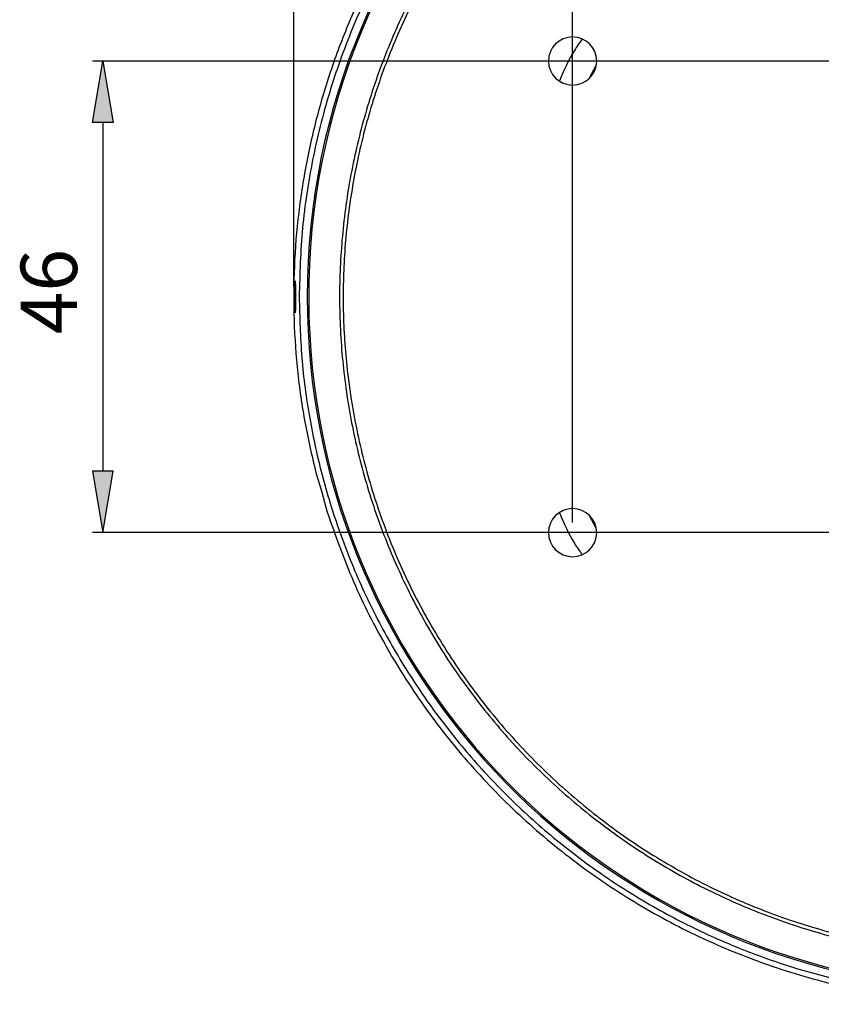
# Model space of a CAD drawing. Extents: x 14 to 214, y -382 to -5.
# Drawn here: x 14 to 92, y -382 to -286 of the extents above; entities that cross this region are included whole.
import ezdxf

# ---------------------------------------------------------------- set-up
doc = ezdxf.new("R2010")
doc.units = 0
doc.header["$MEASUREMENT"] = 0
doc.layers.add('_U_B808_U_C774_U_C5B4_1', color=7, linetype='CONTINUOUS')

# ---------------------------------------------------------------- blocks, each defined once
blk = doc.blocks.new('BLOCK_2')
at = {"layer": '_U_B808_U_C774_U_C5B4_1'}
h = blk.add_hatch(color=1, dxfattribs=at)
h.dxf.hatch_style = 2
h.paths.add_polyline_path([(20.961, -295.657), (21.961, -289.657), (22.96, -295.657)])
h = blk.add_hatch(color=1, dxfattribs=at)
h.dxf.hatch_style = 2
h.paths.add_polyline_path([(20.961, -329.657), (21.961, -335.657), (22.96, -329.657)])
at = {"layer": '_U_B808_U_C774_U_C5B4_1', "color": 1}
for points in [[(40.578, -311.657), (40.578, -220.703)], [(67.778, -334.657), (67.778, -232.123)], [(150.378, -289.657), (20.96, -289.657)], [(21.961, -295.657), (21.961, -329.657)], [(150.378, -335.657), (20.96, -335.657)]]:
    blk.add_lwpolyline(points, dxfattribs=at)
at = {"layer": '_U_B808_U_C774_U_C5B4_1'}
for points in [[(20.961, -295.657), (21.961, -289.657), (22.96, -295.657), (20.961, -295.657)], [(20.961, -329.657), (21.961, -335.657), (22.96, -329.657), (20.961, -329.657)]]:
    blk.add_lwpolyline(points, dxfattribs=at)
at = {"layer": '_U_B808_U_C774_U_C5B4_1', "color": 7}
for points in [[(69.38, -291.377), (70.088, -290.09)], [(42.742, -329.801), (43.317, -331.716)], [(43.317, -331.716), (43.848, -333.645)], [(70.088, -335.224), (69.38, -333.938)]]:
    blk.add_lwpolyline(points, dxfattribs=at)
for points, knots in [([(109.578, -243.657), (107.832, -243.695), (106.086, -243.734), (104.345, -243.856), (102.604, -243.978), (100.869, -244.184), (99.143, -244.451), (97.416, -244.718), (95.701, -245.045), (94, -245.439), (92.299, -245.832), (90.613, -246.291), (88.947, -246.814), (87.281, -247.336), (85.635, -247.921), (84.013, -248.568), (82.391, -249.215), (80.794, -249.923), (79.226, -250.691), (77.658, -251.46), (76.119, -252.287), (74.614, -253.172), (73.109, -254.056), (71.637, -254.998), (70.204, -255.995), (68.77, -256.991), (67.374, -258.042), (66.02, -259.144), (64.666, -260.246), (63.354, -261.4), (62.087, -262.602), (60.82, -263.803), (59.599, -265.053), (58.427, -266.347), (57.256, -267.642), (56.133, -268.981), (55.063, -270.36), (53.993, -271.739), (52.974, -273.16), (52.012, -274.616), (51.049, -276.073), (50.142, -277.566), (49.293, -279.092), (48.443, -280.617), (47.652, -282.175), (46.921, -283.76), (46.19, -285.346), (45.518, -286.959), (44.91, -288.595), (44.301, -290.232), (43.754, -291.891), (43.271, -293.569), (42.788, -295.247), (42.369, -296.943), (42.014, -298.653), (41.66, -300.362), (41.371, -302.085), (41.147, -303.817), (40.923, -305.549), (40.765, -307.288), (40.674, -309.032), (40.582, -310.776), (40.556, -312.523), (40.597, -314.268), (40.638, -316.013), (40.747, -317.757), (40.918, -319.495), (41.088, -321.233), (41.32, -322.966), (41.634, -324.683), (41.948, -326.399), (42.345, -328.1), (42.742, -329.801)], [0, 0, 0, 0, 1, 1, 1, 2, 2, 2, 3, 3, 3, 4, 4, 4, 5, 5, 5, 6, 6, 6, 7, 7, 7, 8, 8, 8, 9, 9, 9, 10, 10, 10, 11, 11, 11, 12, 12, 12, 13, 13, 13, 14, 14, 14, 15, 15, 15, 16, 16, 16, 17, 17, 17, 18, 18, 18, 19, 19, 19, 20, 20, 20, 21, 21, 21, 22, 22, 22, 23, 23, 23, 24, 24, 24, 24]), ([(109.578, -244.193), (107.338, -244.256), (105.097, -244.32), (102.868, -244.523), (100.638, -244.725), (98.419, -245.067), (96.222, -245.508), (94.024, -245.95), (91.848, -246.491), (89.704, -247.141), (87.56, -247.79), (85.448, -248.546), (83.378, -249.404), (81.308, -250.262), (79.28, -251.221), (77.304, -252.277), (75.328, -253.333), (73.405, -254.486), (71.542, -255.731), (69.679, -256.976), (67.877, -258.312), (66.145, -259.733), (64.413, -261.155), (62.751, -262.661), (61.167, -264.245), (59.582, -265.83), (58.076, -267.492), (56.655, -269.224), (55.233, -270.955), (53.897, -272.758), (52.652, -274.62), (51.407, -276.483), (50.254, -278.407), (49.198, -280.383), (48.142, -282.359), (47.183, -284.387), (46.325, -286.457), (45.468, -288.527), (44.711, -290.639), (44.062, -292.783), (43.413, -294.927), (42.871, -297.103), (42.429, -299.3), (41.988, -301.498), (41.646, -303.717), (41.444, -305.946), (41.241, -308.176), (41.177, -310.417), (41.114, -312.657)], [0, 0, 0, 0, 1, 1, 1, 2, 2, 2, 3, 3, 3, 4, 4, 4, 5, 5, 5, 6, 6, 6, 7, 7, 7, 8, 8, 8, 9, 9, 9, 10, 10, 10, 11, 11, 11, 12, 12, 12, 13, 13, 13, 14, 14, 14, 15, 15, 15, 16, 16, 16, 16]), ([(177.114, -312.335), (176.936, -275.037), (146.556, -244.944), (109.256, -245.122), (71.958, -245.299), (41.865, -275.68), (42.043, -312.979), (42.212, -348.441), (69.779, -377.732), (105.166, -380.049)], [0, 0, 0, 0, 1, 1, 1, 2, 2, 2, 3, 3, 3, 3]), ([(177.259, -312.657), (177.259, -275.278), (146.957, -244.976), (109.578, -244.976), (72.199, -244.976), (41.898, -275.278), (41.898, -312.657), (41.898, -348.319), (69.57, -377.863), (105.156, -380.193)], [0, 0, 0, 0, 1, 1, 1, 2, 2, 2, 3, 3, 3, 3]), ([(106.242, -248.218), (104.218, -248.378), (102.193, -248.538), (100.185, -248.819), (98.176, -249.1), (96.182, -249.501), (94.211, -249.988), (92.24, -250.475), (90.291, -251.049), (88.375, -251.715), (86.457, -252.381), (84.572, -253.139), (82.726, -253.984), (80.881, -254.829), (79.075, -255.761), (77.317, -256.775), (75.559, -257.79), (73.85, -258.888), (72.195, -260.064), (70.541, -261.24), (68.942, -262.494), (67.405, -263.82), (65.869, -265.147), (64.396, -266.546), (62.992, -268.011), (61.587, -269.477), (60.252, -271.009), (58.992, -272.6), (57.732, -274.191), (56.547, -275.842), (55.443, -277.545), (54.338, -279.247), (53.314, -281.003), (52.375, -282.802), (51.436, -284.602), (50.582, -286.445), (49.816, -288.325), (49.051, -290.205), (48.374, -292.121), (47.79, -294.064), (47.204, -296.008), (46.712, -297.98), (46.313, -299.97), (45.913, -301.96), (45.608, -303.969), (45.398, -305.987), (45.189, -308.006), (45.074, -310.035), (45.056, -312.065), (45.037, -314.094), (45.114, -316.125), (45.287, -318.147), (45.46, -320.169), (45.728, -322.184), (46.09, -324.181), (46.453, -326.178), (46.909, -328.158), (47.458, -330.112), (48.008, -332.066), (48.649, -333.994), (49.379, -335.887), (50.11, -337.781), (50.931, -339.64), (51.836, -341.456), (52.742, -343.273), (53.734, -345.046), (54.807, -346.769), (55.88, -348.492), (57.035, -350.164), (58.265, -351.779), (59.496, -353.392), (60.802, -354.949), (62.179, -356.439), (63.557, -357.931), (65.004, -359.357), (66.516, -360.711), (68.027, -362.066), (69.603, -363.349), (71.236, -364.555), (72.868, -365.761), (74.558, -366.89), (76.296, -367.937), (78.035, -368.984), (79.823, -369.948), (81.653, -370.827), (83.483, -371.706), (85.354, -372.499), (87.259, -373.2), (89.163, -373.9), (91.101, -374.51), (93.063, -375.033), (95.024, -375.556), (97.01, -375.994), (99.014, -376.312), (101.017, -376.629), (103.038, -376.827), (105.059, -377.024)], [0, 0, 0, 0, 1, 1, 1, 2, 2, 2, 3, 3, 3, 4, 4, 4, 5, 5, 5, 6, 6, 6, 7, 7, 7, 8, 8, 8, 9, 9, 9, 10, 10, 10, 11, 11, 11, 12, 12, 12, 13, 13, 13, 14, 14, 14, 15, 15, 15, 16, 16, 16, 17, 17, 17, 18, 18, 18, 19, 19, 19, 20, 20, 20, 21, 21, 21, 22, 22, 22, 23, 23, 23, 24, 24, 24, 25, 25, 25, 26, 26, 26, 27, 27, 27, 28, 28, 28, 29, 29, 29, 30, 30, 30, 31, 31, 31, 32, 32, 32, 32]), ([(114.073, -376.671), (115.985, -376.488), (117.896, -376.304), (119.792, -376.011), (121.688, -375.719), (123.569, -375.319), (125.428, -374.841), (127.395, -374.336), (129.338, -373.744), (131.249, -373.06), (133.159, -372.376), (135.037, -371.598), (136.874, -370.735), (138.784, -369.836), (140.65, -368.845), (142.462, -367.764), (144.274, -366.683), (146.033, -365.512), (147.73, -364.257), (149.456, -362.98), (151.119, -361.616), (152.709, -360.173), (154.308, -358.722), (155.832, -357.191), (157.277, -355.586), (158.721, -353.982), (160.084, -352.304), (161.358, -350.563), (162.627, -348.83), (163.809, -347.033), (164.897, -345.182), (165.967, -343.363), (166.947, -341.491), (167.833, -339.576), (168.717, -337.66), (169.508, -335.7), (170.2, -333.706), (170.865, -331.789), (171.441, -329.841), (171.922, -327.869), (172.403, -325.897), (172.79, -323.902), (173.082, -321.894), (173.359, -319.994), (173.55, -318.082), (173.655, -316.165), (173.76, -314.249), (173.778, -312.327), (173.711, -310.408), (173.644, -308.49), (173.491, -306.574), (173.252, -304.67), (173.013, -302.765), (172.688, -300.871), (172.279, -298.995), (171.847, -297.012), (171.322, -295.05), (170.704, -293.117), (170.086, -291.183), (169.375, -289.28), (168.577, -287.413), (167.746, -285.473), (166.821, -283.574), (165.804, -281.725), (164.787, -279.876), (163.678, -278.077), (162.483, -276.338), (161.267, -274.567), (159.963, -272.857), (158.576, -271.218), (157.183, -269.57), (155.706, -267.992), (154.153, -266.493), (152.6, -264.993), (150.971, -263.572), (149.275, -262.237), (147.588, -260.908), (145.833, -259.665), (144.022, -258.512), (142.241, -257.379), (140.405, -256.334), (138.522, -255.382), (136.638, -254.43), (134.707, -253.572), (132.739, -252.811), (130.846, -252.078), (128.919, -251.435), (126.965, -250.885), (125.012, -250.335), (123.032, -249.878), (121.034, -249.516), (119.145, -249.173), (117.242, -248.915), (115.33, -248.743), (113.418, -248.571), (111.498, -248.485), (109.578, -248.485), (107.659, -248.485), (105.739, -248.571), (103.827, -248.743), (101.915, -248.915), (100.011, -249.173), (98.122, -249.516), (96.126, -249.878), (94.145, -250.335), (92.192, -250.885), (90.238, -251.435), (88.31, -252.078), (86.418, -252.811), (84.449, -253.572), (82.519, -254.43), (80.635, -255.382), (78.752, -256.334), (76.915, -257.379), (75.135, -258.512), (73.323, -259.665), (71.569, -260.908), (69.881, -262.237), (68.186, -263.572), (66.557, -264.993), (65.004, -266.493), (63.451, -267.992), (61.974, -269.57), (60.58, -271.218), (59.194, -272.857), (57.889, -274.567), (56.673, -276.338), (55.479, -278.077), (54.37, -279.876), (53.353, -281.725), (52.336, -283.573), (51.41, -285.473), (50.58, -287.413), (49.782, -289.279), (49.071, -291.183), (48.453, -293.116), (47.835, -295.049), (47.31, -297.012), (46.878, -298.995), (46.469, -300.871), (46.144, -302.765), (45.905, -304.67), (45.666, -306.574), (45.513, -308.49), (45.446, -310.408), (45.379, -312.327), (45.397, -314.248), (45.502, -316.165), (45.607, -318.081), (45.798, -319.993), (46.074, -321.894), (46.367, -323.902), (46.754, -325.896), (47.234, -327.868), (47.716, -329.84), (48.291, -331.789), (48.957, -333.706), (49.649, -335.7), (50.439, -337.66), (51.324, -339.575), (52.209, -341.491), (53.19, -343.363), (54.259, -345.182), (55.348, -347.033), (56.529, -348.83), (57.798, -350.563), (59.073, -352.304), (60.436, -353.982), (61.88, -355.586), (63.324, -357.191), (64.849, -358.722), (66.447, -360.173), (68.038, -361.616), (69.7, -362.98), (71.427, -364.257), (73.124, -365.512), (74.882, -366.683), (76.694, -367.764), (78.507, -368.845), (80.373, -369.836), (82.283, -370.735), (84.12, -371.598), (85.997, -372.375), (87.907, -373.06), (89.818, -373.744), (91.761, -374.335), (93.728, -374.841), (95.588, -375.319), (97.469, -375.719), (99.364, -376.011), (101.261, -376.304), (103.172, -376.488), (105.084, -376.671)], [0, 0, 0, 0, 1, 1, 1, 2, 2, 2, 3, 3, 3, 4, 4, 4, 5, 5, 5, 6, 6, 6, 7, 7, 7, 8, 8, 8, 9, 9, 9, 10, 10, 10, 11, 11, 11, 12, 12, 12, 13, 13, 13, 14, 14, 14, 15, 15, 15, 16, 16, 16, 17, 17, 17, 18, 18, 18, 19, 19, 19, 20, 20, 20, 21, 21, 21, 22, 22, 22, 23, 23, 23, 24, 24, 24, 25, 25, 25, 26, 26, 26, 27, 27, 27, 28, 28, 28, 29, 29, 29, 30, 30, 30, 31, 31, 31, 32, 32, 32, 33, 33, 33, 34, 34, 34, 35, 35, 35, 36, 36, 36, 37, 37, 37, 38, 38, 38, 39, 39, 39, 40, 40, 40, 41, 41, 41, 42, 42, 42, 43, 43, 43, 44, 44, 44, 45, 45, 45, 46, 46, 46, 47, 47, 47, 48, 48, 48, 49, 49, 49, 50, 50, 50, 51, 51, 51, 52, 52, 52, 53, 53, 53, 54, 54, 54, 55, 55, 55, 56, 56, 56, 57, 57, 57, 58, 58, 58, 59, 59, 59, 60, 60, 60, 61, 61, 61, 62, 62, 62, 63, 63, 63, 64, 64, 64, 64]), ([(65.428, -289.657), (65.428, -288.359), (66.48, -287.307), (67.778, -287.307), (69.076, -287.307), (70.128, -288.359), (70.128, -289.657), (70.128, -290.955), (69.076, -292.007), (67.778, -292.007), (66.48, -292.007), (65.428, -290.955), (65.428, -289.657)], [0, 0, 0, 0, 1, 1, 1, 2, 2, 2, 3, 3, 3, 4, 4, 4, 4]), ([(68.709, -287.503), (68.451, -287.873), (68.193, -288.244), (67.957, -288.627), (67.383, -289.561), (66.942, -290.571), (66.5, -291.581)], [0, 0, 0, 0, 1, 1, 1, 2, 2, 2, 2]), ([(40.686, -312.657), (40.687, -312.455), (40.688, -312.252), (40.69, -312.065), (40.693, -311.877), (40.697, -311.705), (40.702, -311.56), (40.707, -311.416), (40.712, -311.3), (40.717, -311.221), (40.722, -311.143), (40.726, -311.102), (40.73, -311.1), (40.734, -311.099), (40.736, -311.136), (40.738, -311.209), (40.739, -311.283), (40.74, -311.392), (40.74, -311.531), (40.741, -311.677), (40.74, -311.857), (40.74, -312.051), (40.74, -312.146), (40.74, -312.244), (40.74, -312.345), (40.74, -312.345), (40.74, -312.657), (40.74, -312.657)], [0, 0, 0, 0, 1, 1, 1, 2, 2, 2, 3, 3, 3, 4, 4, 4, 5, 5, 5, 6, 6, 6, 7, 7, 7, 8, 8, 8, 9, 9, 9, 9]), ([(40.74, -312.657), (40.74, -312.862), (40.74, -313.066), (40.74, -313.256), (40.741, -313.446), (40.741, -313.621), (40.741, -313.766), (40.741, -313.907), (40.74, -314.019), (40.738, -314.096), (40.736, -314.172), (40.734, -314.213), (40.731, -314.214), (40.727, -314.215), (40.723, -314.177), (40.718, -314.103), (40.713, -314.029), (40.708, -313.92), (40.703, -313.781), (40.698, -313.635), (40.694, -313.456), (40.69, -313.262), (40.689, -313.167), (40.688, -313.069), (40.687, -312.969), (40.686, -312.867), (40.686, -312.762), (40.686, -312.657)], [0, 0, 0, 0, 1, 1, 1, 2, 2, 2, 3, 3, 3, 4, 4, 4, 5, 5, 5, 6, 6, 6, 7, 7, 7, 8, 8, 8, 9, 9, 9, 9]), ([(41.114, -312.657), (41.164, -314.638), (41.213, -316.619), (41.372, -318.592), (41.53, -320.566), (41.797, -322.532), (42.143, -324.483), (42.488, -326.434), (42.913, -328.37), (43.422, -330.284), (43.931, -332.199), (44.525, -334.09), (45.199, -335.953), (45.873, -337.816), (46.628, -339.649), (47.461, -341.447), (48.294, -343.244), (49.205, -345.005), (50.19, -346.723), (51.176, -348.441), (52.237, -350.117), (53.367, -351.743), (54.498, -353.369), (55.7, -354.947), (56.968, -356.469), (58.235, -357.991), (59.569, -359.458), (60.964, -360.865), (62.359, -362.271), (63.814, -363.618), (65.326, -364.898), (66.838, -366.178), (68.404, -367.393), (70.021, -368.537), (71.638, -369.682), (73.305, -370.756), (75.014, -371.756), (76.724, -372.757), (78.478, -373.683), (80.268, -374.53), (82.058, -375.377), (83.886, -376.145), (85.742, -376.838), (87.598, -377.531), (89.483, -378.15), (91.396, -378.663), (93.308, -379.176), (95.247, -379.583), (97.186, -379.991)], [0, 0, 0, 0, 1, 1, 1, 2, 2, 2, 3, 3, 3, 4, 4, 4, 5, 5, 5, 6, 6, 6, 7, 7, 7, 8, 8, 8, 9, 9, 9, 10, 10, 10, 11, 11, 11, 12, 12, 12, 13, 13, 13, 14, 14, 14, 15, 15, 15, 16, 16, 16, 16]), ([(43.848, -333.645), (44.653, -335.926), (45.459, -338.207), (46.413, -340.427), (47.368, -342.647), (48.471, -344.805), (49.677, -346.903), (50.882, -349.001), (52.189, -351.038), (53.602, -353.001), (55.014, -354.963), (56.532, -356.85), (58.145, -358.653), (59.757, -360.455), (61.464, -362.173), (63.256, -363.797), (65.049, -365.42), (66.926, -366.949), (68.879, -368.376), (70.832, -369.802), (72.86, -371.126), (74.952, -372.339), (77.043, -373.553), (79.199, -374.656), (81.407, -375.644), (83.614, -376.632), (85.874, -377.504), (88.173, -378.253), (90.471, -379.002), (92.81, -379.627), (95.175, -380.137), (97.54, -380.647), (99.932, -381.042), (102.337, -381.276), (104.742, -381.51), (107.16, -381.584), (109.578, -381.657)], [0, 0, 0, 0, 1, 1, 1, 2, 2, 2, 3, 3, 3, 4, 4, 4, 5, 5, 5, 6, 6, 6, 7, 7, 7, 8, 8, 8, 9, 9, 9, 10, 10, 10, 11, 11, 11, 12, 12, 12, 12]), ([(65.428, -335.657), (65.428, -334.359), (66.48, -333.307), (67.778, -333.307), (69.076, -333.307), (70.128, -334.359), (70.128, -335.657), (70.128, -336.955), (69.076, -338.007), (67.778, -338.007), (66.48, -338.007), (65.428, -336.955), (65.428, -335.657)], [0, 0, 0, 0, 1, 1, 1, 2, 2, 2, 3, 3, 3, 4, 4, 4, 4]), ([(66.497, -333.726), (66.939, -334.739), (67.382, -335.751), (67.957, -336.687), (68.189, -337.064), (68.442, -337.428), (68.695, -337.792)], [0, 0, 0, 0, 1, 1, 1, 2, 2, 2, 2])]:
    blk.add_open_spline(points, degree=3, knots=knots, dxfattribs=at)
at = {"layer": '_U_B808_U_C774_U_C5B4_1', "color": 7, "insert": (19.451, -316.307), "char_height": 5.49487, "attachment_point": 7, "rotation": 90}
blk.add_mtext('\\fNanumSquare Regular|b0|i0|c0|p34;\\W1;46', dxfattribs=at)

msp = doc.modelspace()

# ---------------------------------------------------------------- block references
at = {"layer": '_U_B808_U_C774_U_C5B4_1'}
msp.add_blockref('BLOCK_2', (0, 0), dxfattribs=at)

doc.saveas('drawing.dxf')
